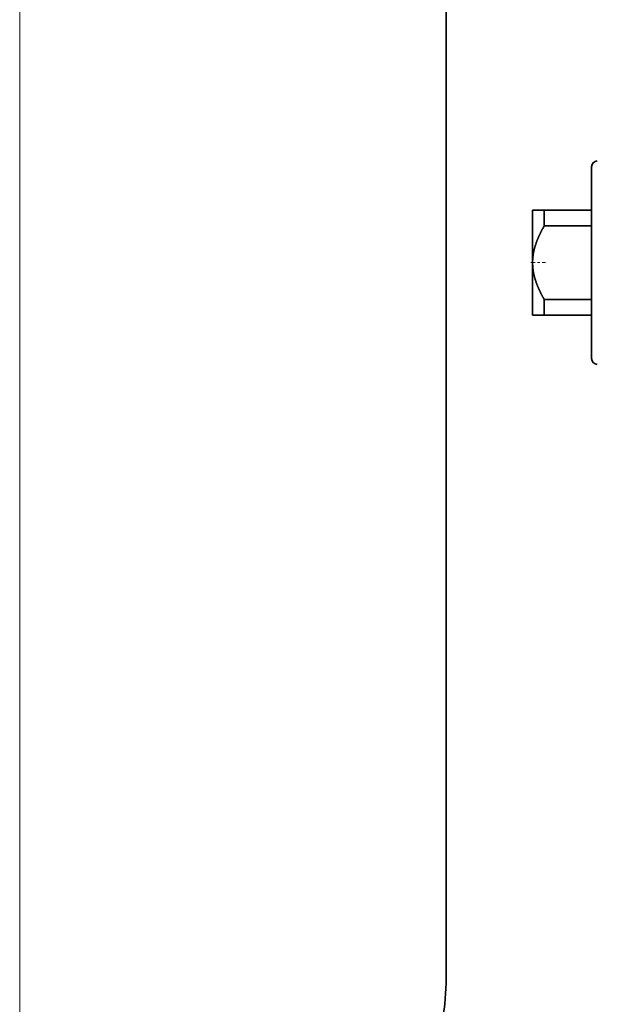
# Model space of a CAD drawing. Extents: x 0 to 422, y 0 to 297.
# Drawn here: x 43 to 68, y 198 to 240 of the extents above; entities that cross this region are included whole.
import ezdxf
from ezdxf.enums import TextEntityAlignment as Align

# ---------------------------------------------------------------- set-up
doc = ezdxf.new("R2010")
doc.units = 0
doc.linetypes.add('DASHDOT', pattern=[18.5, 12, -3, 0.5, -3])
doc.layers.get('0').update_dxf_attribs({"lineweight": 13})
doc.styles.get("Standard").update_dxf_attribs({"font": 'isocp.shx'})
doc.dimstyles.get("Standard").update_dxf_attribs({"dimtxt": 2.5, "dimasz": 2.5, "dimexe": 1.25, "dimexo": 0.625, "dimtad": 1, "dimcen": 2.5, "dimadec": 0, "dimazin": 0, "dimtfac": 1, "dimtmove": 0, "dimatfit": 0, "dimfxl": 0, "dimarcsym": 0})

# ---------------------------------------------------------------- blocks, each defined once
blk = doc.blocks.new('*D')
at = {"color": 7, "lineweight": 13}
for p, q in [((43.46, 178.758), (43.46, 263.67)), ((90.459, 237.794), (90.459, 263.67)), ((90.459, 234.133), (90.459, 263.67)), ((152.959, 234.133), (152.959, 263.67)), ((237.831, 224.383), (237.831, 263.481)), ((311.421, 166.352), (311.421, 263.481)), ((346.241, 224.001), (346.241, 263.481)), ((401.888, 146.664), (401.888, 263.481)), ((45.951, 262.67), (87.969, 262.67)), ((92.95, 262.67), (150.469, 262.67)), ((240.321, 262.481), (308.931, 262.481)), ((348.731, 262.481), (399.397, 262.481)), ((171.709, 256.883), (206.101, 256.883)), ((205.101, 69.374), (205.101, 254.393)), ((342.671, 246.633), (319.374, 246.633)), ((320.374, 82.124), (320.374, 244.143)), ((335.341, 79.633), (319.374, 79.633)), ((164.209, 66.883), (206.101, 66.883))]:
    blk.add_line(p, q, dxfattribs=at)
for points in [[(45.951, 262.888), (43.46, 262.67), (45.951, 262.452)], [(87.969, 262.452), (90.459, 262.67), (87.969, 262.888)], [(92.95, 262.888), (90.459, 262.67), (92.95, 262.452)], [(150.469, 262.452), (152.959, 262.67), (150.469, 262.888)], [(240.321, 262.698), (237.831, 262.481), (240.321, 262.263)], [(308.931, 262.263), (311.421, 262.481), (308.931, 262.698)], [(348.731, 262.698), (346.241, 262.481), (348.731, 262.263)], [(399.397, 262.263), (401.888, 262.481), (399.397, 262.698)], [(205.319, 254.393), (205.101, 256.883), (204.883, 254.393)], [(320.592, 244.143), (320.374, 246.633), (320.156, 244.143)], [(320.156, 82.124), (320.374, 79.633), (320.592, 82.124)], [(204.883, 69.374), (205.101, 66.883), (205.319, 69.374)]]:
    blk.add_lwpolyline(points, close=True, dxfattribs=at)
for points in [[(45.951, 262.888), (43.46, 262.67), (45.951, 262.888), (45.951, 262.452)], [(87.969, 262.452), (90.459, 262.67), (87.969, 262.452), (87.969, 262.888)], [(92.95, 262.888), (90.459, 262.67), (92.95, 262.888), (92.95, 262.452)], [(150.469, 262.452), (152.959, 262.67), (150.469, 262.452), (150.469, 262.888)], [(240.321, 262.698), (237.831, 262.481), (240.321, 262.698), (240.321, 262.263)], [(308.931, 262.263), (311.421, 262.481), (308.931, 262.263), (308.931, 262.698)], [(348.731, 262.698), (346.241, 262.481), (348.731, 262.698), (348.731, 262.263)], [(399.397, 262.263), (401.888, 262.481), (399.397, 262.263), (399.397, 262.698)], [(205.319, 254.393), (205.101, 256.883), (205.319, 254.393), (204.883, 254.393)], [(320.592, 244.143), (320.374, 246.633), (320.592, 244.143), (320.156, 244.143)], [(320.156, 82.124), (320.374, 79.633), (320.156, 82.124), (320.592, 82.124)], [(204.883, 69.374), (205.101, 66.883), (204.883, 69.374), (205.319, 69.374)]]:
    blk.add_solid(points, dxfattribs=at)
at = {"color": 7, "lineweight": 13, "width": 0.6}
for s, p, p2 in [('94', (65.324, 263.67), (68.596, 263.67)), ('125', (119.217, 263.67), (124.202, 263.67)), ('147', (272.134, 263.481), (277.118, 263.481)), ('111', (371.572, 263.481), (376.556, 263.481))]:
    blk.add_text(s, height=3, dxfattribs=at).set_placement(p, p2, align=Align.FIT)
for s, p, p2 in [('334', (319.374, 160.641), (319.374, 165.625)), ('380', (204.101, 159.391), (204.101, 164.375))]:
    blk.add_text(s, height=3, rotation=90, dxfattribs=at).set_placement(p, p2, align=Align.FIT)
blk = doc.blocks.new('BLOCK78')
at = {"color": 7, "lineweight": 35}
for p, q in [((-57.838, 209.958), (-57.838, 113.721)), ((-45.392, 183.165), (-45.392, 167.756)), ((-50.438, 179.458), (-50.438, 174.958)), ((-49.438, 179.458), (-50.438, 179.458)), ((-49.438, 179.458), (-49.438, 178.121)), ((-45.392, 179.458), (-49.438, 179.458)), ((-45.392, 178.121), (-49.438, 178.121)), ((-50.438, 174.958), (-50.438, 171.009)), ((-49.438, 171.796), (-49.438, 170.458)), ((-45.392, 171.796), (-49.438, 171.796)), ((-50.438, 171.009), (-50.438, 170.458)), ((-50.438, 170.458), (-49.81, 170.458)), ((-49.81, 170.458), (-49.438, 170.458)), ((-45.392, 170.458), (-49.438, 170.458)), ((-45.392, 167.756), (-45.392, 166.752))]:
    blk.add_line(p, q, dxfattribs=at)
for centre, radius, start, end in [((-44.892, 183.165), 0.5, 91, 180), ((-44.892, 166.752), 0.5, 180, 269.00001), ((-77.838, 113.721), 20, 339.40389, 360)]:
    blk.add_arc(centre, radius, start, end, dxfattribs=at)
for points, knots in [([(-49.438, 178.121), (-49.696, 177.672), (-49.894, 177.275), (-50.048, 176.911), (-50.268, 176.286), (-50.386, 175.712), (-50.421, 175.459), (-50.438, 175.208), (-50.438, 174.958)], [0, 0, 0, 0, 0, 0, 33.528468, 33.528468, 33.528468, 61.433698, 61.433698, 61.433698, 61.433698, 61.433698, 61.433698]), ([(-50.438, 174.958), (-50.438, 174.708), (-50.421, 174.458), (-50.386, 174.204), (-50.268, 173.631), (-50.048, 173.005), (-49.894, 172.642), (-49.696, 172.245), (-49.438, 171.796)], [61.433698, 61.433698, 61.433698, 61.433698, 61.433698, 61.433698, 89.338932, 89.338932, 89.338932, 122.867405, 122.867405, 122.867405, 122.867405, 122.867405, 122.867405])]:
    blk.add_open_spline(points, degree=5, knots=knots, dxfattribs=at)

msp = doc.modelspace()

# ---------------------------------------------------------------- linework, layer by layer
at = {"color": 7, "linetype": 'DASHDOT', "lineweight": 13, "ltscale": 0.015694}
msp.add_line((65.334, 229.3834), (65.9618, 229.3834), dxfattribs=at)

# ---------------------------------------------------------------- block references
at = {"lineweight": 0, "xscale": 0.5, "yscale": 0.5, "zscale": 0.5}
msp.add_blockref('BLOCK78', (90.6284, 141.9043), dxfattribs=at)

# ---------------------------------------------------------------- dimensions: what is measured, and where the dimension line sits
at = {"color": 0, "lineweight": 0}
for base, p1, p2, angle, middle in [((90.4595, 262.6701), (152.9595, 234.1334), (90.4595, 237.7939), 179.99905, (121.7095, 262.6701)), ((205.1011, 256.8834), (164.2095, 66.8834), (171.7095, 256.8834), 89.99952, (205.1011, 161.8834)), ((43.4604, 262.6701), (90.4595, 234.1334), (43.4604, 178.7583), 179.99905, (66.9599, 262.6701)), ((237.8307, 262.4805), (311.4213, 166.3517), (237.8307, 224.3834), 179.99905, (274.626, 262.4805)), ((320.3742, 246.6334), (335.3408, 79.6334), (342.6706, 246.6334), 89.99952, (320.3742, 163.1334)), ((346.2408, 262.4805), (401.8879, 146.6641), (346.2408, 224.0014), 179.99905, (374.0643, 262.4805))]:
    dim = msp.add_linear_dim(base=base, p1=p1, p2=p2, angle=angle, dimstyle='Standard', override={"dimlfac": 2}, dxfattribs=at)
    dim.commit()
    dim.dimension.update_dxf_attribs({"geometry": '*D', "text_midpoint": middle, "dimtype": 160})

doc.saveas('drawing.dxf')
